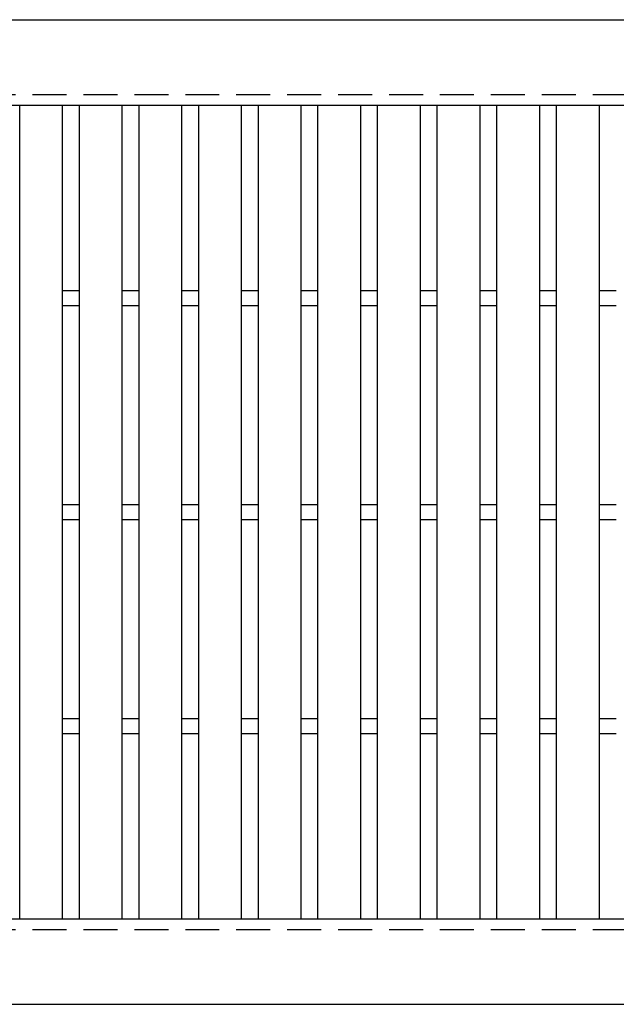
# Model space of a CAD drawing. Units: millimetres. Extents: x -182 to 173, y -128 to 105.
# Drawn here: x -97 to -69, y -7 to 39 of the extents above; entities that cross this region are included whole.
import ezdxf

# ---------------------------------------------------------------- set-up
doc = ezdxf.new("R2010")
doc.units = ezdxf.units.MM
doc.header["$LTSCALE"] = 0.25
doc.linetypes.add('DASHED2', pattern=[9.525, 6.35, -3.175])
doc.layers.add('16', color=7, linetype='Continuous')

msp = doc.modelspace()

# ---------------------------------------------------------------- linework, layer by layer
at = {"layer": '16', "color": 3, "linetype": 'Continuous', "lineweight": 25}
for p, q in [((-141.9, 38.85), (-42.3, 38.85)), ((-141.9, 34.85), (-42.3, 34.85)), ((-97.26, -3.15), (-97.26, 34.85)), ((-97.26, 34.85), (-95.26, 34.85)), ((-95.26, -3.15), (-95.26, 34.85)), ((-94.47, -3.15), (-94.47, 34.85)), ((-94.47, 34.85), (-92.47, 34.85)), ((-92.47, -3.15), (-92.47, 34.85)), ((-91.68, -3.15), (-91.68, 34.85)), ((-91.68, 34.85), (-89.68, 34.85)), ((-89.68, -3.15), (-89.68, 34.85)), ((-88.89, -3.15), (-88.89, 34.85)), ((-88.89, 34.85), (-86.89, 34.85)), ((-86.89, -3.15), (-86.89, 34.85)), ((-86.1, -3.15), (-86.1, 34.85)), ((-86.1, 34.85), (-84.1, 34.85)), ((-84.1, -3.15), (-84.1, 34.85)), ((-83.31, -3.15), (-83.31, 34.85)), ((-83.31, 34.85), (-81.31, 34.85)), ((-81.31, -3.15), (-81.31, 34.85)), ((-80.52, -3.15), (-80.52, 34.85)), ((-80.52, 34.85), (-78.52, 34.85)), ((-78.52, -3.15), (-78.52, 34.85)), ((-77.73, -3.15), (-77.73, 34.85)), ((-77.73, 34.85), (-75.73, 34.85)), ((-75.73, -3.15), (-75.73, 34.85)), ((-74.94, -3.15), (-74.94, 34.85)), ((-74.94, 34.85), (-72.94, 34.85)), ((-72.94, -3.15), (-72.94, 34.85)), ((-72.15, -3.15), (-72.15, 34.85)), ((-72.15, 34.85), (-70.15, 34.85)), ((-70.15, -3.15), (-70.15, 34.85)), ((-95.26, 26.2), (-94.47, 26.2)), ((-92.47, 26.2), (-91.68, 26.2)), ((-89.68, 26.2), (-88.89, 26.2)), ((-86.89, 26.2), (-86.1, 26.2)), ((-84.1, 26.2), (-83.31, 26.2)), ((-81.31, 26.2), (-80.52, 26.2)), ((-78.52, 26.2), (-77.73, 26.2)), ((-75.73, 26.2), (-74.94, 26.2)), ((-72.94, 26.2), (-72.15, 26.2)), ((-70.15, 26.2), (-69.36, 26.2)), ((-95.26, 25.5), (-94.47, 25.5)), ((-92.47, 25.5), (-91.68, 25.5)), ((-89.68, 25.5), (-88.89, 25.5)), ((-86.89, 25.5), (-86.1, 25.5)), ((-84.1, 25.5), (-83.31, 25.5)), ((-81.31, 25.5), (-80.52, 25.5)), ((-78.52, 25.5), (-77.73, 25.5)), ((-75.73, 25.5), (-74.94, 25.5)), ((-72.94, 25.5), (-72.15, 25.5)), ((-70.15, 25.5), (-69.36, 25.5)), ((-95.26, 16.2), (-94.47, 16.2)), ((-92.47, 16.2), (-91.68, 16.2)), ((-89.68, 16.2), (-88.89, 16.2)), ((-86.89, 16.2), (-86.1, 16.2)), ((-84.1, 16.2), (-83.31, 16.2)), ((-81.31, 16.2), (-80.52, 16.2)), ((-78.52, 16.2), (-77.73, 16.2)), ((-75.73, 16.2), (-74.94, 16.2)), ((-72.94, 16.2), (-72.15, 16.2)), ((-70.15, 16.2), (-69.36, 16.2)), ((-95.26, 15.5), (-94.47, 15.5)), ((-92.47, 15.5), (-91.68, 15.5)), ((-89.68, 15.5), (-88.89, 15.5)), ((-86.89, 15.5), (-86.1, 15.5)), ((-84.1, 15.5), (-83.31, 15.5)), ((-81.31, 15.5), (-80.52, 15.5)), ((-78.52, 15.5), (-77.73, 15.5)), ((-75.73, 15.5), (-74.94, 15.5)), ((-72.94, 15.5), (-72.15, 15.5)), ((-70.15, 15.5), (-69.36, 15.5)), ((-95.26, 6.2), (-94.47, 6.2)), ((-92.47, 6.2), (-91.68, 6.2)), ((-89.68, 6.2), (-88.89, 6.2)), ((-86.89, 6.2), (-86.1, 6.2)), ((-84.1, 6.2), (-83.31, 6.2)), ((-81.31, 6.2), (-80.52, 6.2)), ((-78.52, 6.2), (-77.73, 6.2)), ((-75.73, 6.2), (-74.94, 6.2)), ((-72.94, 6.2), (-72.15, 6.2)), ((-70.15, 6.2), (-69.36, 6.2)), ((-95.26, 5.5), (-94.47, 5.5)), ((-92.47, 5.5), (-91.68, 5.5)), ((-89.68, 5.5), (-88.89, 5.5)), ((-86.89, 5.5), (-86.1, 5.5)), ((-84.1, 5.5), (-83.31, 5.5)), ((-81.31, 5.5), (-80.52, 5.5)), ((-78.52, 5.5), (-77.73, 5.5)), ((-75.73, 5.5), (-74.94, 5.5)), ((-72.94, 5.5), (-72.15, 5.5)), ((-70.15, 5.5), (-69.36, 5.5)), ((-141.9, -3.15), (-42.3, -3.15)), ((-97.26, -3.15), (-95.26, -3.15)), ((-94.47, -3.15), (-92.47, -3.15)), ((-91.68, -3.15), (-89.68, -3.15)), ((-88.89, -3.15), (-86.89, -3.15)), ((-86.1, -3.15), (-84.1, -3.15)), ((-83.31, -3.15), (-81.31, -3.15)), ((-80.52, -3.15), (-78.52, -3.15)), ((-77.73, -3.15), (-75.73, -3.15)), ((-74.94, -3.15), (-72.94, -3.15)), ((-72.15, -3.15), (-70.15, -3.15)), ((-141.9, -7.15), (-42.3, -7.15))]:
    msp.add_line(p, q, dxfattribs=at)
at = {"layer": '16', "color": 3, "linetype": 'DASHED2', "lineweight": 25}
for p, q in [((-141.9, 35.35), (-42.3, 35.35)), ((-141.9, -3.65), (-42.3, -3.65))]:
    msp.add_line(p, q, dxfattribs=at)

doc.saveas('drawing.dxf')
